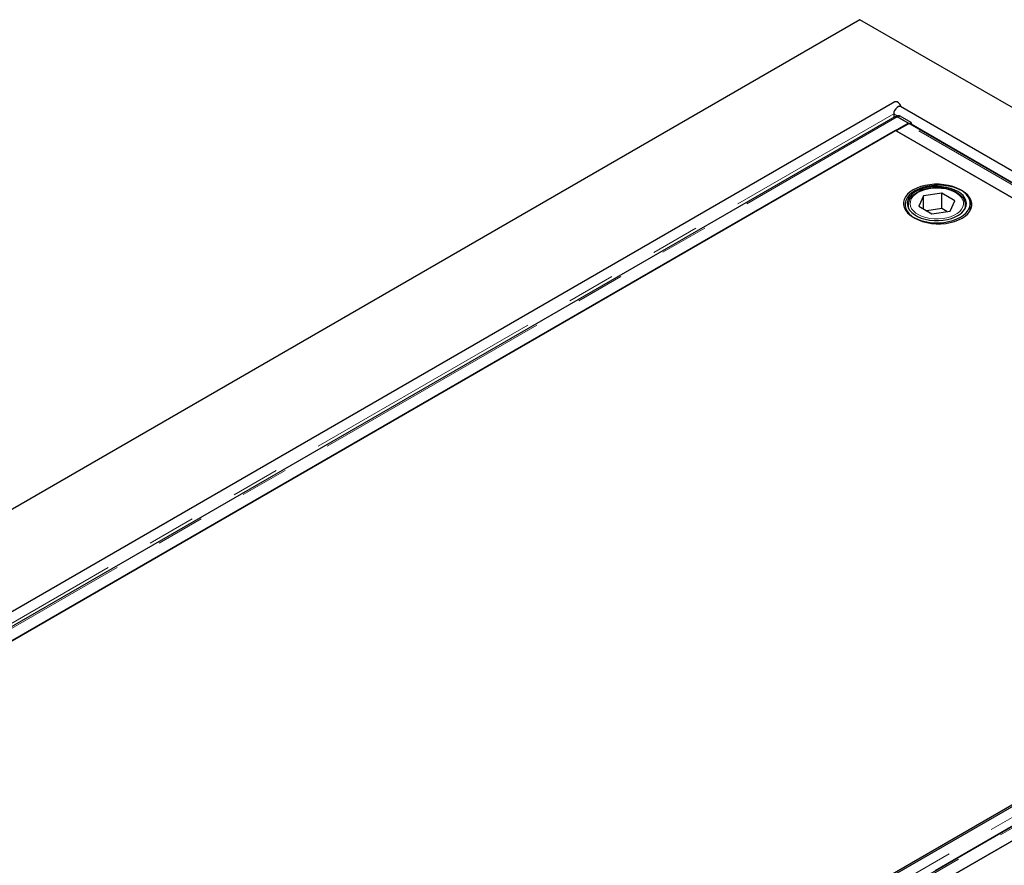
# Model space of a CAD drawing. Units: millimetres. Extents: x 320 to 6276, y 166 to 6187.
# Drawn here: x 3352 to 3868, y 4344 to 4787 of the extents above; entities that cross this region are included whole.
import ezdxf

# ---------------------------------------------------------------- set-up
doc = ezdxf.new("R2010")
doc.units = ezdxf.units.MM
doc.header["$LTSCALE"] = 20
doc.linetypes.add('PHANTOM', pattern=[12.7, 6.35, -1.27, 1.27, -1.27, 1.27, -1.27])

msp = doc.modelspace()

# ---------------------------------------------------------------- linework, layer by layer
at = {"color": 7, "linetype": 'Continuous', "lineweight": 25}
for p, q in [((3792.45, 4787.29), (2943.92, 4297.44)), ((4640.98, 4297.44), (3792.45, 4787.29)), ((3810.75, 4744.17), (3059.8, 4310.66)), ((4520.86, 4333.52), (3813.75, 4741.72)), ((3810.13, 4737.9), (3810.13, 4736.09)), ((3812.05, 4736.87), (3811.43, 4736.53)), ((3819.23, 4733.44), (3813.54, 4736.72)), ((3810.75, 4736.45), (3071.97, 4309.96)), ((3078.97, 4306.52), (3817.74, 4733.01)), ((3817.43, 4732.42), (3811.45, 4728.97)), ((3817.74, 4733.01), (3812, 4736.32)), ((3812.48, 4736.13), (3818.17, 4732.85)), ((3817.74, 4733.01), (3817.74, 4732.57)), ((3818.17, 4732.85), (3819.23, 4733.44)), ((3818.17, 4732.85), (3818.17, 4732.66)), ((4154.05, 4538.94), (3818.68, 4732.54)), ((3819.23, 4733.44), (3819.21, 4732.24)), ((3811.1, 4729.17), (3085.61, 4310.36)), ((4087.65, 4569.52), (3811.1, 4729.17)), ((3811.45, 4728.97), (4147.33, 4535.07)), ((3835.28, 4696.44), (3825.8, 4694.97)), ((3842.22, 4692.43), (3835.28, 4696.44)), ((3835.28, 4688.27), (3835.28, 4696.44)), ((3817.74, 4690.15), (3817.74, 4688.71)), ((3825.8, 4694.97), (3823.26, 4689.5)), ((3825.8, 4688.03), (3825.8, 4694.97)), ((3839.68, 4686.96), (3842.22, 4692.43)), ((3847.74, 4690.15), (3847.73, 4689.9)), ((3847.74, 4688.71), (3847.74, 4690.15)), ((3850.24, 4687.2), (3850.24, 4690.96)), ((3823.26, 4689.5), (3830.2, 4685.49)), ((3835.28, 4688.27), (3827.47, 4687.06)), ((3830.2, 4685.49), (3839.68, 4686.96)), ((3838, 4686.7), (3835.28, 4688.27)), ((4154.33, 4538.7), (3415.55, 4112.21)), ((4163.6, 4532.75), (3424.82, 4106.27)), ((3431.81, 4102.83), (4170.59, 4529.31)), ((4163.95, 4525.48), (3438.46, 4106.66)), ((3461.08, 4137.68), (4110.21, 4512.42))]:
    msp.add_line(p, q, dxfattribs=at)
at = {"color": 8, "linetype": 'PHANTOM', "lineweight": 18}
for p, q in [((3068.54, 4309.79), (3810.13, 4737.9)), ((3810.13, 4737.9), (3811.97, 4736.83)), ((3813.54, 4736.72), (3812.48, 4736.13)), ((3073.22, 4309.84), (3812, 4736.32)), ((4153.31, 4538.52), (3817.43, 4732.42)), ((3819.22, 4732.65), (4154.41, 4539.15)), ((3421.29, 4108.9), (4160.07, 4535.39)), ((4161.79, 4532.03), (3423.08, 4105.58)), ((3426.07, 4106.14), (4164.85, 4532.63))]:
    msp.add_line(p, q, dxfattribs=at)
at = {"color": 7, "linetype": 'Continuous', "lineweight": 25, "flags": 128}
for points in [[(3813.75, 4741.72), (3813.31, 4741.86), (3812.62, 4741.75), (3811.88, 4741.32), (3811.19, 4740.63), (3810.62, 4739.76), (3810.26, 4738.81), (3810.13, 4737.9)], [(3814.18, 4741.47), (3813.87, 4742.21), (3813.31, 4743.08), (3812.62, 4743.77), (3811.88, 4744.2), (3811.19, 4744.31), (3810.75, 4744.17)], [(3812.48, 4736.13), (3812.03, 4736.33), (3811.86, 4736.38)], [(3845.11, 4698.11), (3843.23, 4699.05), (3841.13, 4699.83), (3838.85, 4700.43), (3836.46, 4700.84), (3833.99, 4701.04), (3831.49, 4701.04), (3829.02, 4700.84), (3826.62, 4700.43), (3824.35, 4699.83), (3822.25, 4699.05), (3820.36, 4698.11), (3818.73, 4697.02), (3817.38, 4695.81), (3816.34, 4694.49), (3815.64, 4693.11), (3815.28, 4691.69), (3815.28, 4690.24), (3815.64, 4688.82), (3816.34, 4687.43), (3817.38, 4686.12), (3818.73, 4684.91), (3820.36, 4683.82), (3822.25, 4682.88), (3824.35, 4682.1), (3826.62, 4681.5), (3829.02, 4681.09), (3831.49, 4680.89), (3833.99, 4680.89), (3836.46, 4681.09), (3838.85, 4681.5), (3841.13, 4682.1), (3843.23, 4682.88), (3845.11, 4683.82), (3846.75, 4684.91), (3848.1, 4686.12), (3849.13, 4687.43), (3849.84, 4688.82), (3850.19, 4690.24), (3850.19, 4691.69), (3849.84, 4693.11), (3849.13, 4694.49), (3848.1, 4695.81), (3846.75, 4697.02), (3845.11, 4698.11)], [(3821.28, 4697.58), (3819.65, 4696.49), (3818.3, 4695.28), (3817.26, 4693.96), (3816.56, 4692.58), (3816.2, 4691.15), (3816.2, 4689.71), (3816.56, 4688.29), (3817.26, 4686.9), (3818.3, 4685.59), (3819.65, 4684.38), (3821.28, 4683.29), (3823.17, 4682.35), (3825.27, 4681.57), (3827.54, 4680.97), (3829.94, 4680.56), (3832.41, 4680.36), (3834.91, 4680.36), (3837.38, 4680.56), (3839.77, 4680.97), (3842.04, 4681.57), (3844.14, 4682.35), (3846.03, 4683.29), (3847.67, 4684.38), (3849.02, 4685.59), (3850.05, 4686.9), (3850.76, 4688.29), (3851.11, 4689.71), (3851.11, 4691.15), (3850.76, 4692.58), (3850.05, 4693.96), (3849.02, 4695.28), (3847.67, 4696.49), (3846.03, 4697.58), (3844.14, 4698.52), (3842.04, 4699.3), (3839.77, 4699.9), (3837.38, 4700.31), (3834.91, 4700.51), (3832.41, 4700.51), (3829.94, 4700.31), (3827.54, 4699.9), (3825.27, 4699.3), (3823.17, 4698.52), (3821.28, 4697.58)], [(3843.7, 4697.29), (3841.9, 4698.18), (3839.88, 4698.91), (3837.7, 4699.44), (3835.4, 4699.78), (3833.04, 4699.91), (3830.67, 4699.83), (3828.35, 4699.55), (3826.13, 4699.06), (3824.07, 4698.38), (3822.21, 4697.53), (3820.59, 4696.52), (3819.27, 4695.39), (3818.25, 4694.15), (3817.58, 4692.84), (3817.26, 4691.48), (3817.31, 4690.11), (3817.72, 4688.76), (3818.48, 4687.46), (3819.57, 4686.25), (3820.97, 4685.14), (3822.65, 4684.17), (3824.56, 4683.36), (3826.67, 4682.73), (3828.92, 4682.29), (3831.26, 4682.06), (3833.63, 4682.03), (3835.98, 4682.21), (3838.26, 4682.6), (3840.4, 4683.19), (3842.37, 4683.95), (3844.11, 4684.88), (3845.58, 4685.96), (3846.76, 4687.15), (3847.6, 4688.43), (3848.1, 4689.77), (3848.24, 4691.14), (3848.01, 4692.5), (3847.42, 4693.83), (3846.49, 4695.09), (3845.24, 4696.25), (3843.7, 4697.29)]]:
    msp.add_lwpolyline(points, dxfattribs=at)
at = {"color": 8, "linetype": 'PHANTOM', "lineweight": 18, "flags": 128}
msp.add_lwpolyline([(3822.84, 4696.68), (3821.38, 4695.69), (3820.21, 4694.58), (3819.37, 4693.37), (3818.88, 4692.1), (3818.74, 4690.8), (3818.97, 4689.51), (3819.55, 4688.25), (3820.48, 4687.07), (3821.72, 4685.98), (3823.25, 4685.02), (3825.02, 4684.22), (3826.99, 4683.59), (3829.11, 4683.16), (3831.33, 4682.92), (3833.58, 4682.9), (3835.81, 4683.08), (3837.97, 4683.47), (3839.98, 4684.05), (3841.81, 4684.81), (3843.4, 4685.73), (3844.72, 4686.78), (3845.73, 4687.95), (3846.4, 4689.19), (3846.71, 4690.48), (3846.67, 4691.78), (3846.26, 4693.06), (3845.5, 4694.28), (3844.42, 4695.42), (3843.03, 4696.44), (3841.37, 4697.33), (3839.49, 4698.04), (3837.44, 4698.58), (3835.26, 4698.91), (3833.02, 4699.04), (3830.77, 4698.97), (3828.57, 4698.68), (3826.48, 4698.19), (3824.55, 4697.52), (3822.84, 4696.68)], dxfattribs=at)
at = {"color": 7, "linetype": 'Continuous', "lineweight": 25}
for centre, radius, start, end in [((3812.67, 4735.5), 1.5, 54.1859, 114.3641), ((3818.3, 4731.01), 1.66, 94.569, 121.5169), ((3818.23, 4731.75), 0.915, 60.5697, 94.0806), ((3844.39, 4689.01), 6.78, 6.8324, 35.9787)]:
    msp.add_arc(centre, radius, start, end, dxfattribs=at)
at = {"color": 8, "linetype": 'PHANTOM', "lineweight": 18}
for centre, radius, start, end in [((3823.27, 4690.23), 5.53, 180.8982, 210.1886), ((3842.23, 4690.22), 5.51, 329.6803, 356.6098)]:
    msp.add_arc(centre, radius, start, end, dxfattribs=at)
at = {"color": 7, "linetype": 'Continuous', "lineweight": 25}
for points, knots in [([(3810.74, 4736.43), (3810.8, 4736.46), (3810.95, 4736.55), (3811.25, 4736.57), (3811.62, 4736.51), (3811.87, 4736.39), (3812, 4736.32)], [0, 0, 0, 0, 0.183289, 0.455538, 0.72777, 1, 1, 1, 1]), ([(3822.34, 4696.73), (3822.06, 4696.56), (3821.27, 4696.08), (3820.14, 4695.18), (3819.05, 4693.99), (3818.27, 4692.7), (3817.81, 4691.4), (3817.77, 4690.54), (3817.76, 4690.14)], [0, 0, 0, 0, 0.0991231, 0.2869927, 0.4748605, 0.6609519, 0.8434235, 1, 1, 1, 1]), ([(3847.71, 4689.87), (3847.72, 4690.25), (3847.73, 4691.07), (3847.36, 4692.32), (3846.71, 4693.58), (3845.77, 4694.76), (3844.55, 4695.84), (3843.07, 4696.81), (3841.37, 4697.64), (3839.48, 4698.31), (3837.46, 4698.81), (3835.34, 4699.13), (3833.17, 4699.26), (3830.99, 4699.2), (3828.85, 4698.96), (3826.78, 4698.53), (3824.84, 4697.93), (3823.37, 4697.3), (3822.59, 4696.87), (3822.34, 4696.73)], [0, 0, 0, 0, 0.049598, 0.108069, 0.16687, 0.226769, 0.287877, 0.349805, 0.41208, 0.474354, 0.53653, 0.598605, 0.660616, 0.72261, 0.784636, 0.846736, 0.908965, 0.971376, 1, 1, 1, 1])]:
    msp.add_open_spline(points, degree=3, knots=knots, dxfattribs=at)

doc.saveas('drawing.dxf')
